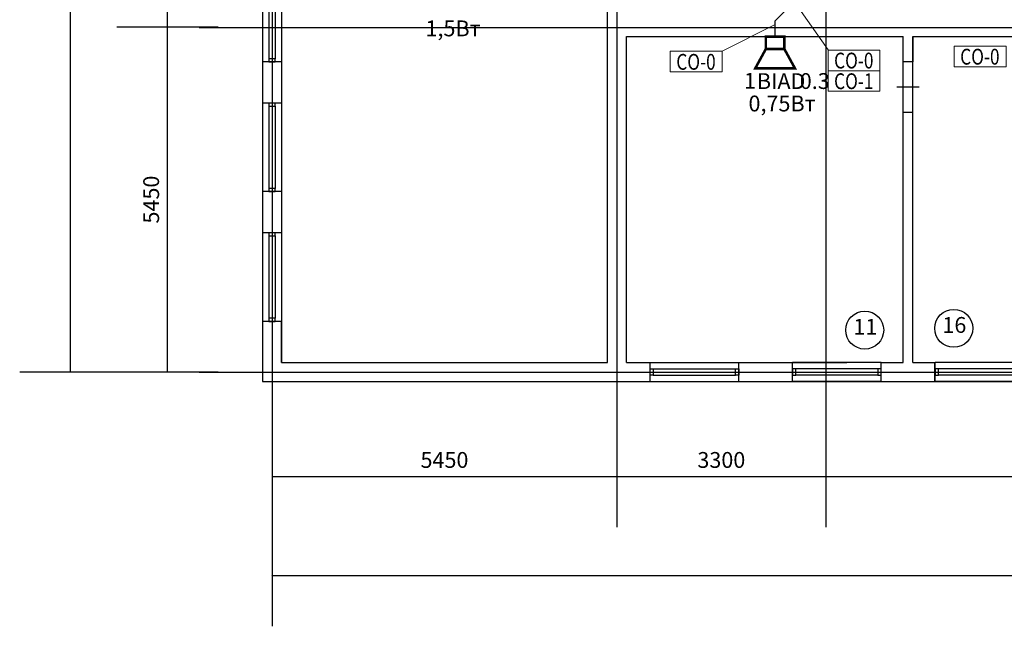
# Model space of a CAD drawing. Units: millimetres. Extents: x -84147 to 2219274, y 21884 to 209717.
# Drawn here: x 109769 to 125327, y 135857 to 145443 of the extents above; entities that cross this region are included whole.
import ezdxf
from ezdxf.enums import TextEntityAlignment as Align

# ---------------------------------------------------------------- set-up
doc = ezdxf.new("R2010")
doc.units = ezdxf.units.MM
doc.set_wipeout_variables(frame=1)
doc.layers.add('020_текст', color=7, linetype='Continuous', lineweight=20)
doc.layers.add('Архитектура', color=253, linetype='Continuous')
doc.layers.add('СОУЭ_звук', color=3, linetype='Continuous')
doc.styles.add('350 Arial narrow', font='ARIALN.TTF', dxfattribs={"height": 350})
doc.styles.get("Standard").update_dxf_attribs({"font": 'arial.ttf', "height": 250})
doc.styles.add('мой', font='ARIALN.TTF', dxfattribs={"height": 180})
doc.dimstyles.new('2', dxfattribs={"dimtxt": 250, "dimasz": 2.5, "dimexe": 800, "dimexo": 0.625, "dimgap": 100, "dimtad": 1, "dimtxsty": 'Standard', "dimblk": 'OBLIQUE', "dimcen": 2.5, "dimclre": 256, "dimadec": 0, "dimazin": 0, "dimtfac": 1, "dimtmove": 0, "dimatfit": 0, "dimfxl": 800, "dimfxlon": 1, "dimarcsym": 0})

# ---------------------------------------------------------------- blocks, each defined once
blk = doc.blocks.new('Окно 1600')
at = {"layer": 'Архитектура'}
for p, q in [((300, 1400), (0, 1400)), ((300, 1400), (0, 1400)), ((0, 1400), (0, 0)), ((100, 1350), (100, 50)), ((200, 1350), (200, 50)), ((300, 1400), (300, 0)), ((300, 0), (0, 0)), ((300, 0), (0, 0)), ((300, 0), (300, 0))]:
    blk.add_line(p, q, dxfattribs=at)
for points in [[(100, 1400), (100, 1350), (200, 1350), (200, 1400)], [(100, 50), (100, 0), (200, 0), (200, 50)]]:
    blk.add_lwpolyline(points, close=True, dxfattribs=at)
blk = doc.blocks.new('_Oblique')
at = {"color": 0, "linetype": 'ByBlock', "lineweight": -2}
blk.add_line((-0.5, -0.5), (0.5, 0.5), dxfattribs=at)
blk = doc.blocks.new('*D105')
at = {"layer": 'Defpoints', "color": 0, "transparency": 16777216}
for p in [(113756, 138725), (151856, 138225), (151856, 136657)]:
    blk.add_point(p, dxfattribs=at)
at = {"layer": 'Архитектура', "lineweight": -2, "transparency": 16777216}
for p, q in [((113756, 137457), (113756, 135857)), ((151856, 137457), (151856, 135857))]:
    blk.add_line(p, q, dxfattribs=at)
at = {"layer": 'Архитектура', "color": 0, "lineweight": -2, "transparency": 16777216}
blk.add_line((113756, 136657), (151856, 136657), dxfattribs=at)
at = {"layer": 'Архитектура', "color": 0, "lineweight": -2, "transparency": 16777216, "xscale": 2.5, "yscale": 2.5, "zscale": 2.5, "rotation": 180}
blk.add_blockref('_Oblique', (113756, 136657), dxfattribs=at)
at = {"layer": 'Архитектура', "color": 0, "lineweight": -2, "transparency": 16777216, "xscale": 2.5, "yscale": 2.5, "zscale": 2.5}
blk.add_blockref('_Oblique', (151856, 136657), dxfattribs=at)
at = {"layer": 'Архитектура', "color": 0, "transparency": 16777216, "insert": (132806, 136884), "char_height": 250, "attachment_point": 5}
blk.add_mtext('38100', dxfattribs=at)
blk = doc.blocks.new('*D77')
at = {"layer": 'Defpoints', "color": 0, "transparency": 16777216}
for p in [(113756, 146313), (119206, 146313), (119206, 138225)]:
    blk.add_point(p, dxfattribs=at)
at = {"layer": 'Архитектура', "lineweight": -2, "transparency": 16777216}
for p, q in [((113756, 139025), (113756, 137425)), ((119206, 139025), (119206, 137425))]:
    blk.add_line(p, q, dxfattribs=at)
at = {"layer": 'Архитектура', "color": 0, "lineweight": -2, "transparency": 16777216}
blk.add_line((113756, 138225), (119206, 138225), dxfattribs=at)
at = {"layer": 'Архитектура', "color": 0, "lineweight": -2, "transparency": 16777216, "xscale": 2.5, "yscale": 2.5, "zscale": 2.5, "rotation": 180}
blk.add_blockref('_Oblique', (113756, 138225), dxfattribs=at)
at = {"layer": 'Архитектура', "color": 0, "lineweight": -2, "transparency": 16777216, "xscale": 2.5, "yscale": 2.5, "zscale": 2.5}
blk.add_blockref('_Oblique', (119206, 138225), dxfattribs=at)
at = {"layer": 'Архитектура', "color": 0, "transparency": 16777216, "insert": (116481, 138453), "char_height": 250, "attachment_point": 5}
blk.add_mtext('5450', dxfattribs=at)
blk = doc.blocks.new('*D78')
at = {"layer": 'Defpoints', "color": 0, "transparency": 16777216}
for p in [(119206, 146313), (122506, 146313), (122506, 138225)]:
    blk.add_point(p, dxfattribs=at)
at = {"layer": 'Архитектура', "lineweight": -2, "transparency": 16777216}
for p, q in [((119206, 139025), (119206, 137425)), ((122506, 139025), (122506, 137425))]:
    blk.add_line(p, q, dxfattribs=at)
at = {"layer": 'Архитектура', "color": 0, "lineweight": -2, "transparency": 16777216}
blk.add_line((119206, 138225), (122506, 138225), dxfattribs=at)
at = {"layer": 'Архитектура', "color": 0, "lineweight": -2, "transparency": 16777216, "xscale": 2.5, "yscale": 2.5, "zscale": 2.5, "rotation": 180}
blk.add_blockref('_Oblique', (119206, 138225), dxfattribs=at)
at = {"layer": 'Архитектура', "color": 0, "lineweight": -2, "transparency": 16777216, "xscale": 2.5, "yscale": 2.5, "zscale": 2.5}
blk.add_blockref('_Oblique', (122506, 138225), dxfattribs=at)
at = {"layer": 'Архитектура', "color": 0, "transparency": 16777216, "insert": (120856, 138453), "char_height": 250, "attachment_point": 5}
blk.add_mtext('3300', dxfattribs=at)
blk = doc.blocks.new('*D106')
at = {"layer": 'Defpoints', "color": 0, "transparency": 16777216}
for p in [(112606, 174175), (110569, 139875), (112606, 139875)]:
    blk.add_point(p, dxfattribs=at)
at = {"layer": 'Архитектура', "lineweight": -2, "transparency": 16777216}
for p, q in [((111369, 174175), (109769, 174175)), ((111369, 139875), (109769, 139875))]:
    blk.add_line(p, q, dxfattribs=at)
at = {"layer": 'Архитектура', "color": 0, "lineweight": -2, "transparency": 16777216}
blk.add_line((110569, 174175), (110569, 139875), dxfattribs=at)
at = {"layer": 'Архитектура', "color": 0, "lineweight": -2, "transparency": 16777216, "xscale": 2.5, "yscale": 2.5, "zscale": 2.5}
for p, rotation in [((110569, 174175), 90), ((110569, 139875), 270)]:
    blk.add_blockref('_Oblique', p, dxfattribs=dict(at, rotation=rotation))
at = {"layer": 'Архитектура', "color": 0, "transparency": 16777216, "insert": (110341, 157025), "char_height": 250, "attachment_point": 5, "rotation": 90}
blk.add_mtext('34300', dxfattribs=at)
blk = doc.blocks.new('*D84')
at = {"layer": 'Defpoints', "color": 0, "transparency": 16777216}
for p in [(112106, 145325), (114318, 145325), (114318, 139875)]:
    blk.add_point(p, dxfattribs=at)
at = {"layer": 'Архитектура', "lineweight": -2, "transparency": 16777216}
for p, q in [((112906, 145325), (111306, 145325)), ((112906, 139875), (111306, 139875))]:
    blk.add_line(p, q, dxfattribs=at)
at = {"layer": 'Архитектура', "color": 0, "lineweight": -2, "transparency": 16777216}
blk.add_line((112106, 139875), (112106, 145325), dxfattribs=at)
at = {"layer": 'Архитектура', "color": 0, "lineweight": -2, "transparency": 16777216, "xscale": 2.5, "yscale": 2.5, "zscale": 2.5}
for p, rotation in [((112106, 145325), 90), ((112106, 139875), 270)]:
    blk.add_blockref('_Oblique', p, dxfattribs=dict(at, rotation=rotation))
at = {"layer": 'Архитектура', "color": 0, "transparency": 16777216, "insert": (111879, 142600), "char_height": 250, "attachment_point": 5, "rotation": 90}
blk.add_mtext('5450', dxfattribs=at)
blk = doc.blocks.new('*D85')
at = {"layer": 'Defpoints', "color": 0, "transparency": 16777216}
for p in [(112106, 147725), (114318, 147725), (114318, 145325)]:
    blk.add_point(p, dxfattribs=at)
at = {"layer": 'Архитектура', "lineweight": -2, "transparency": 16777216}
for p, q in [((112906, 147725), (111306, 147725)), ((112906, 145325), (111306, 145325))]:
    blk.add_line(p, q, dxfattribs=at)
at = {"layer": 'Архитектура', "color": 0, "lineweight": -2, "transparency": 16777216}
blk.add_line((112106, 145325), (112106, 147725), dxfattribs=at)
at = {"layer": 'Архитектура', "color": 0, "lineweight": -2, "transparency": 16777216, "xscale": 2.5, "yscale": 2.5, "zscale": 2.5}
for p, rotation in [((112106, 147725), 90), ((112106, 145325), 270)]:
    blk.add_blockref('_Oblique', p, dxfattribs=dict(at, rotation=rotation))
at = {"layer": 'Архитектура', "color": 0, "transparency": 16777216, "insert": (111879, 146525), "char_height": 250, "attachment_point": 5, "rotation": 90}
blk.add_mtext('2400', dxfattribs=at)
blk = doc.blocks.new('эксплик')
at = {"layer": 'Архитектура'}
blk.add_circle((-10, -21), 300, dxfattribs=at)
blk = doc.blocks.new('*U150')
at = {"color": 7, "style": 'мой'}
blk.add_attdef('№', (390, -576), '', height=250, dxfattribs=at)
blk.add_wipeout([(-314, -251), (309, -251), (147, 54), (-147, 54)])
blk.add_text('BIAD', height=250, dxfattribs=at).set_placement((-287, -577))
blk.add_attdef('#ARK', text='', height=250, dxfattribs=at).set_placement((-303, -572), align=Align.RIGHT)
blk.add_wipeout([(-147, 54), (-147, 251), (147, 251), (147, 54)])
at = {"const_width": 40}
blk.add_lwpolyline([(-147, 54), (-314, -251), (314, -251), (147, 54), (147, 251), (-147, 251)], close=True, dxfattribs=at)
blk.add_lwpolyline([(147, 54), (-147, 54)], dxfattribs=at)
blk = doc.blocks.new('*U178')
at = {"lineweight": 5}
blk.add_wipeout([(-292, 120), (298, 120), (298, -115), (-292, -115)], dxfattribs=at)
blk.add_lwpolyline([(-292, 120), (298, 120), (298, -115), (-292, -115)], close=True, dxfattribs=at)
at = {"style": 'мой', "width": 0.8}
blk.add_attdef('№КАБЕЛЯ', text='', height=180, dxfattribs=at).set_placement((0, -90), align=Align.CENTER)
blk = doc.blocks.new('*D224')
at = {"layer": 'Defpoints', "color": 0, "lineweight": 5, "transparency": 16777216}
for p in [(122508, 138226), (129805, 138224), (129805, 138224)]:
    blk.add_point(p, dxfattribs=at)
at = {"layer": 'Архитектура', "lineweight": -2, "transparency": 16777216}
for p, q in [((129805, 138224), (129805, 139024)), ((122508, 138226), (122508, 137424))]:
    blk.add_line(p, q, dxfattribs=at)
at = {"layer": 'Архитектура', "color": 0, "lineweight": -2, "transparency": 16777216}
blk.add_line((122508, 138224), (129805, 138224), dxfattribs=at)
at = {"layer": 'Архитектура', "color": 0, "lineweight": -2, "transparency": 16777216, "xscale": 2.5, "yscale": 2.5, "zscale": 2.5, "rotation": 180}
blk.add_blockref('_Oblique', (122508, 138224), dxfattribs=at)
at = {"layer": 'Архитектура', "color": 0, "lineweight": -2, "transparency": 16777216, "xscale": 2.5, "yscale": 2.5, "zscale": 2.5}
blk.add_blockref('_Oblique', (129805, 138224), dxfattribs=at)
at = {"layer": 'Архитектура', "color": 0, "transparency": 16777216, "insert": (126156, 138451), "char_height": 250, "attachment_point": 5}
blk.add_mtext('7300', dxfattribs=at)

msp = doc.modelspace()

# ---------------------------------------------------------------- linework, layer by layer
at = {"layer": 'Архитектура'}
for p, q in [((113756.494, 174310.625), (113756.494, 138724.999)), ((122506.494, 174321.396), (122506.494, 139724.999)), ((122506.494, 174310.625), (122506.494, 138724.999)), ((119206.494, 155324.999), (119206.494, 139724.999)), ((119206.494, 155324.999), (119206.494, 138724.999)), ((119056.494, 145424.999), (119056.494, 145893.749)), ((112606.457, 145318.89), (152006.494, 145324.999)), ((119056.494, 144221.678), (119056.494, 145424.999)), ((119356.494, 144221.678), (119356.494, 145174.999)), ((119356.494, 145174.999), (121478.572, 145174.999)), ((121478.572, 145174.999), (123731.494, 145174.999)), ((123731.494, 140024.999), (123731.494, 145174.999)), ((123881.494, 145174.999), (128231.494, 145174.999)), ((123881.494, 140024.999), (123881.494, 145174.999)), ((123881.494, 145174.999), (123881.494, 144774.999)), ((113606.494, 144774.999), (113606.494, 144124.999)), ((113906.494, 144774.999), (113606.494, 144774.999)), ((113606.494, 144774.999), (113606.494, 144124.999)), ((113906.494, 144774.999), (113606.494, 144774.999)), ((113906.494, 144774.999), (113906.494, 144124.999)), ((113906.494, 144774.999), (113906.494, 144124.999)), ((123881.494, 144774.999), (123731.494, 144774.999)), ((123881.494, 144774.999), (123881.494, 144774.999)), ((123981.494, 144374.999), (123631.494, 144374.999)), ((119056.494, 140024.999), (119056.494, 144221.678)), ((119356.494, 140024.999), (119356.494, 144221.678)), ((123881.494, 143974.999), (123731.494, 143974.999)), ((113606.494, 142724.999), (113606.494, 142074.999)), ((113606.494, 142724.999), (113606.494, 142074.999)), ((113906.494, 142724.999), (113906.494, 142074.999)), ((113906.494, 142724.999), (113906.494, 142074.999)), ((113906.494, 142074.999), (113606.494, 142074.999)), ((113606.494, 142074.999), (113606.494, 140674.999)), ((113906.494, 142074.999), (113606.494, 142074.999)), ((113606.494, 142074.999), (113606.494, 140674.999)), ((113906.494, 142074.999), (113906.494, 140674.999)), ((113906.494, 142074.999), (113906.494, 140674.999)), ((113706.494, 142024.999), (113706.494, 140724.999)), ((113706.494, 142024.999), (113706.494, 140724.999)), ((113806.494, 142024.999), (113806.494, 140724.999)), ((113806.494, 142024.999), (113806.494, 140724.999)), ((113606.494, 140674.999), (113606.494, 139724.999)), ((113906.494, 140674.999), (113606.494, 140674.999)), ((113906.494, 140674.999), (113606.494, 140674.999)), ((113906.494, 140674.999), (113906.494, 140024.999)), ((113906.494, 140024.999), (113906.494, 140674.999)), ((113906.494, 140674.999), (113906.494, 140674.999)), ((113906.494, 140674.999), (113906.494, 140674.999)), ((113906.494, 140024.999), (119056.494, 140024.999)), ((119356.494, 140024.999), (121956.494, 140024.999)), ((119731.494, 139724.999), (119731.494, 140024.999)), ((121131.494, 139724.999), (121131.494, 140024.999)), ((121956.494, 140024.999), (122836.494, 140024.999)), ((121981.494, 139724.999), (121981.494, 140024.999)), ((123381.494, 139724.999), (123381.494, 140024.999)), ((123381.494, 140024.999), (123731.494, 140024.999)), ((123731.494, 140024.999), (123731.494, 140024.999)), ((123881.494, 140024.999), (124231.494, 140024.999)), ((124231.494, 139724.999), (124231.494, 140024.999)), ((112606.494, 139874.999), (152006.494, 139874.999)), ((113606.494, 139724.999), (121956.494, 139724.999)), ((121956.494, 139724.999), (124236.494, 139724.999)), ((124236.494, 139724.999), (152006.494, 139724.999))]:
    msp.add_line(p, q, dxfattribs=at)
for points in [[(113706.494, 142074.999), (113706.494, 142024.999), (113806.494, 142024.999), (113806.494, 142074.999)], [(113706.494, 142074.999), (113706.494, 142024.999), (113806.494, 142024.999), (113806.494, 142074.999)], [(113706.494, 140724.999), (113706.494, 140674.999), (113806.494, 140674.999), (113806.494, 140724.999)], [(113706.494, 140724.999), (113706.494, 140674.999), (113806.494, 140674.999), (113806.494, 140724.999)]]:
    msp.add_lwpolyline(points, close=True, dxfattribs=at)
at = {"layer": 'СОУЭ_звук', "lineweight": 30}
msp.add_line((121705.587, 145423.201), (121855.587, 145570), dxfattribs=at)

# ---------------------------------------------------------------- block references
at = {"layer": '020_текст', "lineweight": 5, "xscale": 1.3888, "yscale": 1.3888, "zscale": 1.3888}
msp.add_blockref('*U178', (124941.042, 144857.723), dxfattribs=at).add_auto_attribs({'№КАБЕЛЯ': 'СО-0'})
at = {"layer": 'Архитектура'}
for name, p in [('Окно 1600', (113606.494, 144774.999)), ('Окно 1600', (113606.494, 144774.999)), ('Окно 1600', (113606.494, 142724.999)), ('Окно 1600', (113606.494, 142724.999)), ('эксплик', (123131.864, 140558.007)), ('эксплик', (124538.297, 140586.453))]:
    msp.add_blockref(name, p, dxfattribs=at)
at = {"layer": 'Архитектура', "xscale": -1, "rotation": 90}
msp.add_blockref('Окно 1600', (121131.494, 140024.999), dxfattribs=at)
at = {"layer": 'Архитектура', "rotation": 270}
for p in [(121981.494, 140024.999), (124236.494, 140024.999)]:
    msp.add_blockref('Окно 1600', p, dxfattribs=at)

# ---------------------------------------------------------------- texts
at = {"layer": '020_текст', "color": 0, "lineweight": 5, "style": '350 Arial narrow'}
for s, p in [(' 1,5Вт', (116579.041, 145305.171)), ('0,75Вт', (121816.081, 144118.18))]:
    msp.add_text(s, height=250, dxfattribs=at).set_placement(p, align=Align.MIDDLE_CENTER)
at = {"layer": 'Архитектура', "char_height": 250, "width": 606.05513, "attachment_point": 5}
for s, insert in [('11', (123131.864, 140558.007)), ('16', (124538.297, 140586.453))]:
    msp.add_mtext(s, dxfattribs=dict(at, insert=insert))

# ---------------------------------------------------------------- dimensions: what is measured, and where the dimension line sits
at = {"layer": 'Архитектура'}
dim = msp.add_linear_dim(base=(110569.121, 139874.999), p1=(112606.494, 174174.999), p2=(112606.494, 139874.999), angle=90, dimstyle='2', override={"dimtmove": 1}, dxfattribs=at)
dim.commit()
dim.dimension.update_dxf_attribs({"geometry": '*D106', "text_midpoint": (110569.121, 157024.999), "dimtype": 160})
for base, p1, p2, picture, middle in [((112106.494, 147724.999), (114317.661, 145324.999), (114317.661, 147724.999), '*D85', (111878.851, 146524.999)), ((112106.494, 145324.999), (114317.661, 139874.999), (114317.661, 145324.999), '*D84', (111878.851, 142599.999))]:
    dim = msp.add_linear_dim(base=base, p1=p1, p2=p2, angle=90, dimstyle='2', override={"dimtmove": 1}, dxfattribs=at)
    dim.commit()
    dim.dimension.update_dxf_attribs({"geometry": picture, "text_midpoint": middle})
for base, p1, p2, override, picture, middle in [((119206.494, 138224.999), (113756.494, 146312.627), (119206.494, 146312.627), {"dimtmove": 1}, '*D77', (116481.494, 138452.642)), ((122506.494, 138224.999), (119206.494, 146312.627), (122506.494, 146312.627), {"dimtmove": 1}, '*D78', (120856.494, 138452.728)), ((129805.244, 138223.749), (122507.744, 138226.249), (129805.244, 138223.749), {"dimrnd": 100, "dimtmove": 1}, '*D224', (126156.494, 138451.478))]:
    dim = msp.add_linear_dim(base=base, p1=p1, p2=p2, dimstyle='2', override=override, dxfattribs=at)
    dim.commit()
    dim.dimension.update_dxf_attribs({"geometry": picture, "text_midpoint": middle})
dim = msp.add_linear_dim(base=(151856.494, 136656.692), p1=(113756.494, 138724.999), p2=(151856.494, 138224.999), dimstyle='2', override={"dimtmove": 1}, dxfattribs=at)
dim.commit()
dim.dimension.update_dxf_attribs({"geometry": '*D105', "text_midpoint": (132806.494, 136656.692), "dimtype": 160})

# ---------------------------------------------------------------- next in the draw order: block references
at = {"layer": '020_текст', "lineweight": 5, "xscale": 1.3888, "yscale": 1.3888, "zscale": 1.3888}
msp.add_blockref('*U178', (120455.371, 144776.292), dxfattribs=at).add_auto_attribs({'№КАБЕЛЯ': 'СО-0'})
at = {"layer": 'СОУЭ_звук'}
msp.add_blockref('*U150', (121705.587, 144924.15), dxfattribs=at).add_auto_attribs({'№': '0.3', '#ARK': '1'})

# ---------------------------------------------------------------- next in the draw order: linework, layer by layer
at = {"layer": '020_текст', "lineweight": 5}
msp.add_line((120868.873, 144943.508), (121705.587, 145368.467), dxfattribs=at)
at = {"layer": 'СОУЭ_звук', "lineweight": 30}
msp.add_line((121705.587, 145174.999), (121705.587, 145423.201), dxfattribs=at)

# ---------------------------------------------------------------- next in the draw order: block references
at = {"layer": '020_текст', "lineweight": 5, "xscale": 1.3888, "yscale": 1.3888, "zscale": 1.3888}
msp.add_blockref('*U178', (122948.712, 144796.508), dxfattribs=at).add_auto_attribs({'№КАБЕЛЯ': 'СО-0'})

# ---------------------------------------------------------------- next in the draw order: linework, layer by layer
at = {"layer": '020_текст', "lineweight": 5}
msp.add_line((122543.409, 144963.724), (122115.118, 145570), dxfattribs=at)

# ---------------------------------------------------------------- next in the draw order: block references
at = {"layer": '020_текст', "lineweight": 5, "xscale": 1.3888, "yscale": 1.3888, "zscale": 1.3888}
msp.add_blockref('*U178', (122948.712, 144470.263), dxfattribs=at).add_auto_attribs({'№КАБЕЛЯ': 'СО-1'})

doc.saveas('drawing.dxf')
